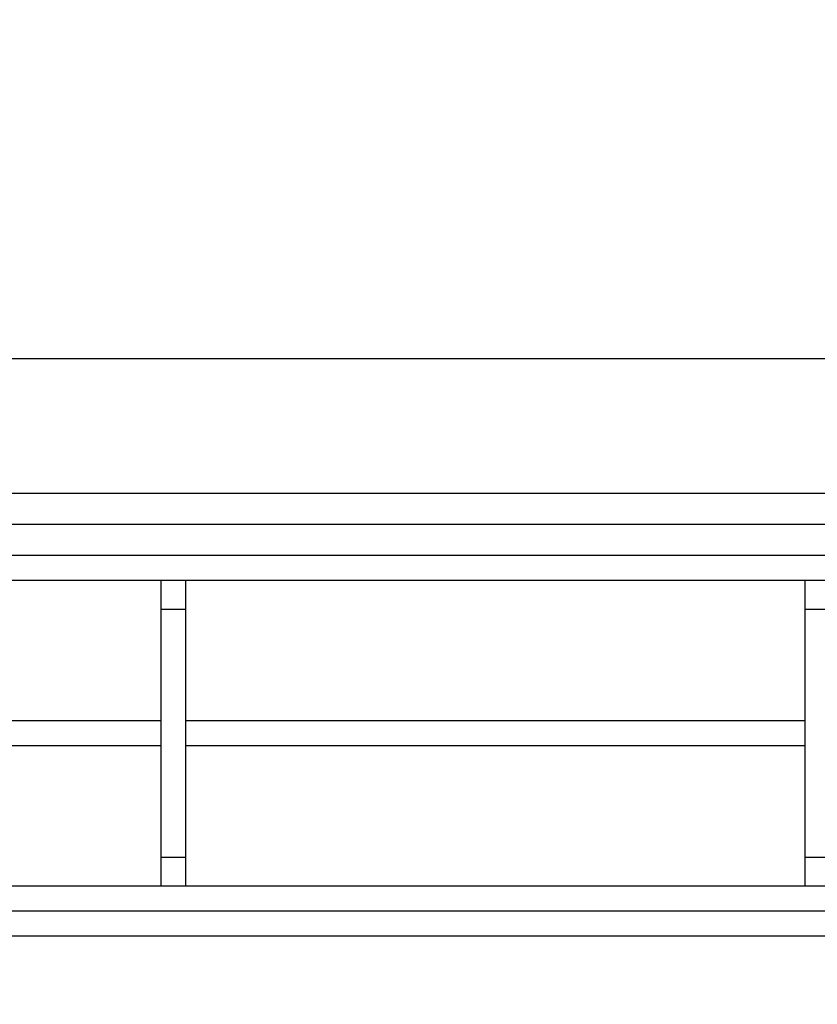
# Model space of a CAD drawing. Units: inches. Extents: x -3 to 535, y -4 to 340.
# Drawn here: x 295 to 300, y 206 to 212 of the extents above; entities that cross this region are included whole.
import ezdxf

# ---------------------------------------------------------------- set-up
doc = ezdxf.new("R2010")
doc.units = ezdxf.units.IN
doc.header["$LTSCALE"] = 16
doc.header["$MEASUREMENT"] = 0
doc.header["$PDSIZE"] = -1
doc.linetypes.add('SLD-Solid', pattern=[0])
doc.styles.get("Standard").update_dxf_attribs({"font": 'framdit.ttf', "height": 1.3125})
doc.dimstyles.get("Standard").update_dxf_attribs({"dimtxt": 0.18, "dimasz": 0.18, "dimexe": 0.18, "dimexo": 0.0625, "dimgap": 0.09, "dimtad": 0, "dimtih": 1, "dimtoh": 1, "dimdec": 4, "dimzin": 0, "dimdsep": 46, "dimtxsty": 'Standard', "dimcen": 0.09, "dimadec": 0, "dimazin": 0, "dimtfac": 1, "dimtdec": 4, "dimtofl": 0, "dimtmove": 0, "dimatfit": 3, "dimfxl": 1, "dimtolj": 1, "dimtzin": 0, "dimarcsym": 0})

# ---------------------------------------------------------------- blocks, each defined once
blk = doc.blocks.new('*D14')
at = {"color": 0, "lineweight": -2}
for p, q in [((93.7536, 217.6783), (93.7536, 174.7591)), ((328.4638, 210.4158), (328.4638, 174.7591)), ((93.8836, 174.8841), (208.7749, 174.8841)), ((328.3338, 174.8841), (213.4425, 174.8841))]:
    blk.add_line(p, q, dxfattribs=at)
at = {"color": 0}
for points in [[(93.8836, 174.9057), (93.8836, 174.8624), (93.7536, 174.8841)], [(328.3338, 174.8624), (328.3338, 174.9057), (328.4638, 174.8841)]]:
    blk.add_solid(points, dxfattribs=at)
at = {"layer": 'Defpoints', "color": 0}
for p in [(93.7536, 217.7283), (328.4638, 210.4658), (328.4638, 174.8841)]:
    blk.add_point(p, dxfattribs=at)
at = {"color": 0, "insert": (211.1087, 174.8841), "char_height": 1.3125, "attachment_point": 5}
blk.add_mtext('\\A1;234{\\H1.000000x;\\S3/4;}', dxfattribs=at)
blk = doc.blocks.new('*D15')
at = {"color": 0, "lineweight": -2}
for p, q in [((425.1617, 217.7283), (425.1617, 169.8505)), ((93.7536, 217.6283), (93.7536, 169.8505)), ((93.8836, 169.9755), (257.1312, 169.9755)), ((425.0317, 169.9755), (261.784, 169.9755))]:
    blk.add_line(p, q, dxfattribs=at)
at = {"color": 0}
for points in [[(93.8836, 169.9972), (93.8836, 169.9539), (93.7536, 169.9755)], [(425.0317, 169.9539), (425.0317, 169.9972), (425.1617, 169.9755)]]:
    blk.add_solid(points, dxfattribs=at)
at = {"layer": 'Defpoints', "color": 0}
for p in [(425.1617, 217.7783), (93.7536, 217.6783), (93.7536, 169.9755)]:
    blk.add_point(p, dxfattribs=at)
at = {"color": 0, "insert": (259.4576, 169.9755), "char_height": 1.3125, "attachment_point": 5}
blk.add_mtext('\\A1;331{\\H1.000000x;\\S3/8;}', dxfattribs=at)
blk = doc.blocks.new('*D17')
at = {"color": 0, "lineweight": -2}
for p, q in [((264.3549, 217.6283), (378.5735, 217.6283)), ((378.4485, 217.4983), (378.4485, 200.7468)), ((378.4485, 180.6702), (378.4485, 197.4217)), ((317.136, 180.5402), (378.5735, 180.5402))]:
    blk.add_line(p, q, dxfattribs=at)
at = {"color": 0}
for points in [[(378.4701, 217.4983), (378.4268, 217.4983), (378.4485, 217.6283)], [(378.4268, 180.6702), (378.4701, 180.6702), (378.4485, 180.5402)]]:
    blk.add_solid(points, dxfattribs=at)
at = {"layer": 'Defpoints', "color": 0}
for p in [(264.3049, 217.6283), (317.086, 180.5402), (378.4485, 180.5402)]:
    blk.add_point(p, dxfattribs=at)
at = {"color": 0, "insert": (378.4485, 199.0843), "char_height": 1.3125, "attachment_point": 5}
blk.add_mtext('\\A1;37{\\H1.000000x;\\S1/8;}', dxfattribs=at)

msp = doc.modelspace()

# ---------------------------------------------------------------- linework, layer by layer
at = {"color": 7, "linetype": 'SLD-Solid', "lineweight": 25}
for p, q in [((315.863, 209.7783), (280.8869, 209.7783)), ((279.1369, 208.7783), (315.8489, 208.7783)), ((279.1369, 208.5908), (315.8489, 208.5908)), ((291.3244, 208.4408), (311.1994, 208.4408)), ((295.9659, 208.4408), (295.9659, 208.2658)), ((296.1159, 208.2658), (296.1159, 208.4408)), ((299.8579, 208.4408), (299.8579, 208.2658)), ((295.9659, 208.2658), (295.9659, 206.7658)), ((296.1159, 206.7658), (296.1159, 208.2658)), ((299.8579, 208.2658), (299.8579, 206.7658)), ((295.9659, 207.5908), (292.2239, 207.5908)), ((299.8579, 207.5908), (296.1159, 207.5908)), ((292.2239, 207.4408), (295.9659, 207.4408)), ((296.1159, 207.4408), (299.8579, 207.4408)), ((295.9659, 206.7658), (295.9659, 206.5908)), ((296.1159, 206.5908), (296.1159, 206.7658)), ((299.8579, 206.7658), (299.8579, 206.5908)), ((315.1235, 206.5908), (291.2619, 206.5908)), ((291.2619, 206.4408), (315.17, 206.4408)), ((291.2619, 206.2908), (315.245, 206.2908))]:
    msp.add_line(p, q, dxfattribs=at)
at = {"color": 1, "linetype": 'SLD-Solid', "lineweight": 25}
for p, q in [((280.8244, 208.9663), (315.8489, 208.9663)), ((295.9659, 208.2658), (296.1159, 208.2658)), ((299.8579, 208.2658), (300.0079, 208.2658)), ((295.9659, 206.7658), (296.1159, 206.7658)), ((299.8579, 206.7658), (300.0079, 206.7658))]:
    msp.add_line(p, q, dxfattribs=at)

# ---------------------------------------------------------------- dimensions: what is measured, and where the dimension line sits
for base, p1, p2, picture, middle in [((93.7536, 169.9755), (425.1617, 217.7783), (93.7536, 217.6783), '*D15', (259.4576, 169.9755)), ((328.4638, 174.8841), (93.7536, 217.7283), (328.4638, 210.4658), '*D14', (211.1087, 174.8841))]:
    dim = msp.add_linear_dim(base=base, p1=p1, p2=p2, dimstyle='Standard', override={"dimtxt": 0.125, "dimasz": 0.13, "dimexe": 0.125, "dimexo": 0.05, "dimgap": 0.06, "dimdec": 3, "dimlunit": 5, "dimadec": 2, "dimtdec": 2})
    dim.commit()
    dim.dimension.update_dxf_attribs({"geometry": picture, "text_midpoint": middle})
dim = msp.add_linear_dim(base=(378.4485, 180.5402), p1=(264.3049, 217.6283), p2=(317.086, 180.5402), angle=90, dimstyle='Standard', override={"dimtxt": 0.125, "dimasz": 0.13, "dimexe": 0.125, "dimexo": 0.05, "dimgap": 0.06, "dimdec": 3, "dimlunit": 5, "dimadec": 2, "dimtdec": 2})
dim.commit()
dim.dimension.update_dxf_attribs({"geometry": '*D17', "text_midpoint": (378.4485, 199.0843)})

doc.saveas('drawing.dxf')
